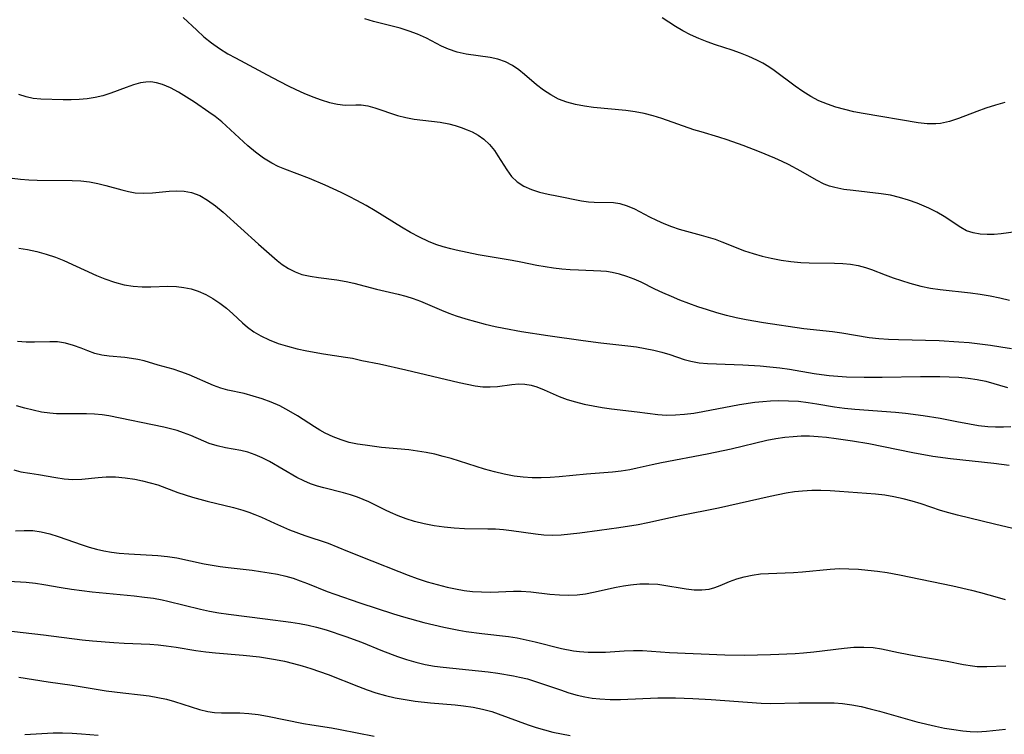
# Model space of a CAD drawing. Extents: x 2048614 to 2056816, y 3191109 to 3195110.
# Drawn here: x 2049360 to 2049543, y 3193351 to 3193483 of the extents above; entities that cross this region are included whole.
import ezdxf

# ---------------------------------------------------------------- set-up
doc = ezdxf.new("R2010")
doc.units = 0

msp = doc.modelspace()

# ---------------------------------------------------------------- linework, layer by layer
at = {"layer": 'Unknown_Line_Type', "color": 0}
for points in [[(2049390.42, 3193483.75, 2930), (2049392.93, 3193481.36, 2930), (2049394.26, 3193480.16, 2930), (2049395.67, 3193479.01, 2930), (2049397.15, 3193477.97, 2930), (2049398.7, 3193477.01, 2930), (2049400.11, 3193476.23, 2930), (2049406.91, 3193472.61, 2930), (2049409.88, 3193471.07, 2930), (2049411.36, 3193470.36, 2930), (2049412.83, 3193469.69, 2930), (2049414.46, 3193469.02, 2930), (2049416.06, 3193468.44, 2930), (2049417.61, 3193467.97, 2930), (2049419.09, 3193467.65, 2930), (2049420.47, 3193467.49, 2930), (2049422.47, 3193467.54, 2930), (2049423.46, 3193467.53, 2930), (2049424.69, 3193467.33, 2930), (2049425.99, 3193466.97, 2930), (2049430.24, 3193465.56, 2930), (2049431.75, 3193465.16, 2930), (2049433.33, 3193464.88, 2930), (2049438.16, 3193464.28, 2930), (2049439.75, 3193463.99, 2930), (2049440.9, 3193463.69, 2930), (2049442.03, 3193463.32, 2930), (2049443.12, 3193462.91, 2930), (2049444.06, 3193462.5, 2930), (2049445.2, 3193461.89, 2930), (2049446.25, 3193461.16, 2930), (2049447.3, 3193460.16, 2930), (2049448.21, 3193459.02, 2930), (2049448.85, 3193458.06, 2930), (2049450.5, 3193455.43, 2930), (2049451.4, 3193454.23, 2930), (2049452.45, 3193453.2, 2930), (2049453.68, 3193452.4, 2930), (2049455.08, 3193451.8, 2930), (2049456.6, 3193451.33, 2930), (2049458.19, 3193450.95, 2930), (2049459.79, 3193450.6, 2930), (2049464.35, 3193449.73, 2930), (2049465.68, 3193449.54, 2930), (2049466.71, 3193449.46, 2930), (2049470.29, 3193449.38, 2930), (2049471.52, 3193449.22, 2930), (2049472.88, 3193448.8, 2930), (2049474.22, 3193448.2, 2930), (2049476.99, 3193446.75, 2930), (2049478.3, 3193446.09, 2930), (2049479.67, 3193445.48, 2930), (2049481.07, 3193444.92, 2930), (2049482.51, 3193444.43, 2930), (2049483.85, 3193444.04, 2930), (2049486.57, 3193443.34, 2930), (2049489.17, 3193442.56, 2930), (2049490.45, 3193442.1, 2930), (2049494.64, 3193440.44, 2930), (2049496.27, 3193439.9, 2930), (2049497.93, 3193439.44, 2930), (2049499.62, 3193439.04, 2930), (2049501.43, 3193438.7, 2930), (2049503.25, 3193438.45, 2930), (2049505.07, 3193438.28, 2930), (2049506.66, 3193438.2, 2930), (2049511.37, 3193438.13, 2930), (2049512.88, 3193438.06, 2930), (2049514.35, 3193437.92, 2930), (2049515.77, 3193437.69, 2930), (2049517.13, 3193437.35, 2930), (2049518.23, 3193436.96, 2930), (2049520.78, 3193435.97, 2930), (2049522.27, 3193435.43, 2930), (2049525.36, 3193434.41, 2930), (2049527.38, 3193433.83, 2930), (2049529.16, 3193433.48, 2930), (2049531, 3193433.23, 2930), (2049536.58, 3193432.62, 2930), (2049538.41, 3193432.36, 2930), (2049540.23, 3193432.05, 2930), (2049542.05, 3193431.68, 2930), (2049543.86, 3193431.24, 2930)], [(2049545.48, 3193444, 2928), (2049542.28, 3193443.56, 2928), (2049540.99, 3193443.45, 2928), (2049539.72, 3193443.43, 2928), (2049538.37, 3193443.52, 2928), (2049537.09, 3193443.75, 2928), (2049535.89, 3193444.15, 2928), (2049534.78, 3193444.74, 2928), (2049531.73, 3193446.8, 2928), (2049530.35, 3193447.6, 2928), (2049528.88, 3193448.34, 2928), (2049526.69, 3193449.27, 2928), (2049525.09, 3193449.85, 2928), (2049523.44, 3193450.34, 2928), (2049521.76, 3193450.73, 2928), (2049520.03, 3193451.02, 2928), (2049514.79, 3193451.59, 2928), (2049513.08, 3193451.83, 2928), (2049511.42, 3193452.17, 2928), (2049510.42, 3193452.45, 2928), (2049509.46, 3193452.81, 2928), (2049507.98, 3193453.51, 2928), (2049505.1, 3193455.19, 2928), (2049502.82, 3193456.42, 2928), (2049501.63, 3193457, 2928), (2049500.25, 3193457.62, 2928), (2049497.41, 3193458.79, 2928), (2049494.42, 3193459.95, 2928), (2049491.4, 3193461.03, 2928), (2049489.88, 3193461.52, 2928), (2049486.58, 3193462.48, 2928), (2049485.23, 3193462.91, 2928), (2049479.29, 3193464.96, 2928), (2049477.66, 3193465.47, 2928), (2049476.01, 3193465.91, 2928), (2049474.35, 3193466.25, 2928), (2049472.59, 3193466.48, 2928), (2049466.62, 3193467.03, 2928), (2049464.92, 3193467.27, 2928), (2049463.26, 3193467.58, 2928), (2049461.65, 3193468.02, 2928), (2049460.12, 3193468.6, 2928), (2049458.67, 3193469.36, 2928), (2049457.32, 3193470.26, 2928), (2049456.03, 3193471.26, 2928), (2049453.82, 3193473.15, 2928), (2049452.72, 3193474.04, 2928), (2049451.56, 3193474.83, 2928), (2049450.24, 3193475.51, 2928), (2049448.84, 3193476.01, 2928), (2049447.41, 3193476.33, 2928), (2049442.97, 3193476.92, 2928), (2049441.29, 3193477.29, 2928), (2049439.68, 3193477.84, 2928), (2049438.39, 3193478.44, 2928), (2049435.57, 3193479.92, 2928), (2049433.94, 3193480.66, 2928), (2049432.35, 3193481.23, 2928), (2049430.7, 3193481.73, 2928), (2049425.73, 3193483.02, 2928), (2049424.17, 3193483.46, 2928)], [(2049543, 3193467.93, 2926), (2049541.23, 3193467.46, 2926), (2049539.48, 3193466.91, 2926), (2049537.76, 3193466.27, 2926), (2049534.4, 3193464.96, 2926), (2049532.73, 3193464.42, 2926), (2049531.04, 3193464.08, 2926), (2049530.15, 3193464, 2926), (2049528.53, 3193464.02, 2926), (2049526.89, 3193464.19, 2926), (2049516.67, 3193465.91, 2926), (2049514.95, 3193466.24, 2926), (2049513.25, 3193466.63, 2926), (2049511.62, 3193467.08, 2926), (2049510.03, 3193467.62, 2926), (2049508.46, 3193468.28, 2926), (2049506.95, 3193469.05, 2926), (2049505.47, 3193469.98, 2926), (2049504.03, 3193470.98, 2926), (2049500.17, 3193473.9, 2926), (2049499.13, 3193474.59, 2926), (2049498.05, 3193475.23, 2926), (2049496.93, 3193475.82, 2926), (2049495.45, 3193476.51, 2926), (2049493.92, 3193477.12, 2926), (2049492.38, 3193477.67, 2926), (2049489.25, 3193478.67, 2926), (2049487.71, 3193479.19, 2926), (2049486.15, 3193479.81, 2926), (2049484.64, 3193480.5, 2926), (2049483.19, 3193481.25, 2926), (2049481.83, 3193482.06, 2926), (2049479.34, 3193483.66, 2926)], [(2049544.19, 3193422.21, 2932), (2049542.25, 3193422.56, 2932), (2049540.3, 3193422.85, 2932), (2049538.35, 3193423.11, 2932), (2049536.38, 3193423.31, 2932), (2049534.41, 3193423.48, 2932), (2049530.78, 3193423.68, 2932), (2049523.21, 3193423.88, 2932), (2049521.39, 3193423.97, 2932), (2049519.58, 3193424.1, 2932), (2049517.79, 3193424.29, 2932), (2049512.7, 3193425.13, 2932), (2049510.95, 3193425.35, 2932), (2049505.65, 3193425.92, 2932), (2049498.19, 3193427.05, 2932), (2049494.93, 3193427.62, 2932), (2049493.1, 3193428, 2932), (2049491.29, 3193428.44, 2932), (2049489.49, 3193428.92, 2932), (2049487.74, 3193429.46, 2932), (2049486, 3193430.04, 2932), (2049482.66, 3193431.27, 2932), (2049481.06, 3193431.91, 2932), (2049479.5, 3193432.59, 2932), (2049477.98, 3193433.31, 2932), (2049475.48, 3193434.58, 2932), (2049474.17, 3193435.17, 2932), (2049472.82, 3193435.68, 2932), (2049471.45, 3193436.1, 2932), (2049470.06, 3193436.41, 2932), (2049469.03, 3193436.55, 2932), (2049467.99, 3193436.64, 2932), (2049463.82, 3193436.8, 2932), (2049462.27, 3193436.89, 2932), (2049460.72, 3193437.03, 2932), (2049459.16, 3193437.21, 2932), (2049457.61, 3193437.43, 2932), (2049456.08, 3193437.71, 2932), (2049453.12, 3193438.34, 2932), (2049451.52, 3193438.64, 2932), (2049446.69, 3193439.43, 2932), (2049445.17, 3193439.7, 2932), (2049441.12, 3193440.54, 2932), (2049440.09, 3193440.78, 2932), (2049438.7, 3193441.17, 2932), (2049437.33, 3193441.62, 2932), (2049435.99, 3193442.14, 2932), (2049434.29, 3193442.95, 2932), (2049432.62, 3193443.85, 2932), (2049430.98, 3193444.81, 2932), (2049426.05, 3193447.84, 2932), (2049424.37, 3193448.82, 2932), (2049422.67, 3193449.76, 2932), (2049421.22, 3193450.52, 2932), (2049419.76, 3193451.25, 2932), (2049416.8, 3193452.61, 2932), (2049413.85, 3193453.85, 2932), (2049409.31, 3193455.57, 2932), (2049408.08, 3193456.08, 2932), (2049406.89, 3193456.67, 2932), (2049405.34, 3193457.62, 2932), (2049403.87, 3193458.71, 2932), (2049402.44, 3193459.91, 2932), (2049397.57, 3193464.34, 2932), (2049396.36, 3193465.33, 2932), (2049395.21, 3193466.18, 2932), (2049392.54, 3193468, 2932), (2049391.04, 3193468.97, 2932), (2049389.55, 3193469.87, 2932), (2049388.06, 3193470.65, 2932), (2049386.59, 3193471.28, 2932), (2049385.49, 3193471.62, 2932), (2049384.39, 3193471.78, 2932), (2049383.46, 3193471.76, 2932), (2049382.51, 3193471.61, 2932), (2049381.17, 3193471.24, 2932), (2049379.8, 3193470.75, 2932), (2049376.98, 3193469.68, 2932), (2049375.51, 3193469.22, 2932), (2049374.07, 3193468.89, 2932), (2049372.59, 3193468.66, 2932), (2049371.11, 3193468.52, 2932), (2049369.62, 3193468.45, 2932), (2049368.14, 3193468.43, 2932), (2049364, 3193468.57, 2932), (2049362.59, 3193468.71, 2932), (2049361.24, 3193469.01, 2932), (2049359.93, 3193469.47, 2932)], [(2049358.64, 3193453.91, 2934), (2049360.18, 3193453.72, 2934), (2049361.75, 3193453.6, 2934), (2049363.33, 3193453.54, 2934), (2049369.82, 3193453.48, 2934), (2049371.43, 3193453.39, 2934), (2049373, 3193453.21, 2934), (2049374.56, 3193452.92, 2934), (2049376.08, 3193452.55, 2934), (2049379.02, 3193451.75, 2934), (2049380.27, 3193451.43, 2934), (2049381.53, 3193451.21, 2934), (2049383.12, 3193451.13, 2934), (2049384.73, 3193451.21, 2934), (2049387.79, 3193451.49, 2934), (2049389.2, 3193451.55, 2934), (2049390.6, 3193451.49, 2934), (2049391.95, 3193451.25, 2934), (2049393.49, 3193450.66, 2934), (2049394.96, 3193449.82, 2934), (2049396.4, 3193448.78, 2934), (2049397.82, 3193447.61, 2934), (2049404.42, 3193441.63, 2934), (2049407.86, 3193438.63, 2934), (2049408.82, 3193437.89, 2934), (2049409.98, 3193437.15, 2934), (2049411.2, 3193436.53, 2934), (2049412.47, 3193436.05, 2934), (2049413.97, 3193435.69, 2934), (2049415.52, 3193435.44, 2934), (2049418.96, 3193435.01, 2934), (2049420.7, 3193434.72, 2934), (2049422.11, 3193434.41, 2934), (2049426.34, 3193433.29, 2934), (2049430.33, 3193432.38, 2934), (2049431.74, 3193432.01, 2934), (2049433.13, 3193431.58, 2934), (2049434.48, 3193431.08, 2934), (2049438.37, 3193429.37, 2934), (2049439.73, 3193428.84, 2934), (2049441.12, 3193428.35, 2934), (2049442.88, 3193427.78, 2934), (2049444.68, 3193427.27, 2934), (2049446.51, 3193426.8, 2934), (2049448.36, 3193426.37, 2934), (2049449.97, 3193426.03, 2934), (2049453.21, 3193425.44, 2934), (2049458.12, 3193424.69, 2934), (2049464.67, 3193423.74, 2934), (2049467.98, 3193423.33, 2934), (2049472.97, 3193422.79, 2934), (2049474.6, 3193422.57, 2934), (2049476.2, 3193422.3, 2934), (2049477.78, 3193421.97, 2934), (2049479.31, 3193421.58, 2934), (2049480.79, 3193421.16, 2934), (2049483.45, 3193420.26, 2934), (2049484.69, 3193419.9, 2934), (2049486.21, 3193419.63, 2934), (2049487.8, 3193419.49, 2934), (2049492.73, 3193419.34, 2934), (2049494.32, 3193419.26, 2934), (2049497.55, 3193419.04, 2934), (2049499.37, 3193418.88, 2934), (2049501.19, 3193418.69, 2934), (2049503, 3193418.44, 2934), (2049507.59, 3193417.65, 2934), (2049508.96, 3193417.44, 2934), (2049510.35, 3193417.26, 2934), (2049511.96, 3193417.12, 2934), (2049513.57, 3193417.03, 2934), (2049516.83, 3193416.96, 2934), (2049520.23, 3193416.99, 2934), (2049527.31, 3193417.11, 2934), (2049530.9, 3193417.1, 2934), (2049532.67, 3193417.05, 2934), (2049534.43, 3193416.95, 2934), (2049536.15, 3193416.78, 2934), (2049537.83, 3193416.53, 2934), (2049539.48, 3193416.19, 2934), (2049543.49, 3193415.06, 2934)], [(2049359.88, 3193440.88, 2936), (2049361.48, 3193440.65, 2936), (2049363.24, 3193440.28, 2936), (2049364.98, 3193439.8, 2936), (2049366.69, 3193439.22, 2936), (2049368.24, 3193438.6, 2936), (2049374.33, 3193435.84, 2936), (2049375.85, 3193435.22, 2936), (2049377.64, 3193434.6, 2936), (2049379.46, 3193434.13, 2936), (2049381.13, 3193433.87, 2936), (2049382.81, 3193433.76, 2936), (2049384.41, 3193433.76, 2936), (2049387.59, 3193433.83, 2936), (2049389.16, 3193433.78, 2936), (2049390.55, 3193433.62, 2936), (2049391.9, 3193433.34, 2936), (2049393.22, 3193432.92, 2936), (2049394.61, 3193432.31, 2936), (2049395.93, 3193431.55, 2936), (2049397.21, 3193430.69, 2936), (2049398.43, 3193429.75, 2936), (2049399.61, 3193428.74, 2936), (2049401.43, 3193427.07, 2936), (2049402.37, 3193426.27, 2936), (2049403.55, 3193425.4, 2936), (2049404.81, 3193424.64, 2936), (2049406.4, 3193423.87, 2936), (2049408.07, 3193423.23, 2936), (2049409.8, 3193422.69, 2936), (2049411.57, 3193422.23, 2936), (2049413.36, 3193421.84, 2936), (2049416.45, 3193421.3, 2936), (2049420.58, 3193420.69, 2936), (2049421.84, 3193420.46, 2936), (2049423.61, 3193420.08, 2936), (2049426.84, 3193419.44, 2936), (2049431.77, 3193418.35, 2936), (2049441.65, 3193415.98, 2936), (2049443.14, 3193415.65, 2936), (2049444.61, 3193415.37, 2936), (2049446.04, 3193415.19, 2936), (2049447.43, 3193415.14, 2936), (2049448.78, 3193415.24, 2936), (2049451.42, 3193415.61, 2936), (2049452.73, 3193415.71, 2936), (2049453.87, 3193415.66, 2936), (2049455, 3193415.48, 2936), (2049456.11, 3193415.17, 2936), (2049457.46, 3193414.63, 2936), (2049460.2, 3193413.37, 2936), (2049461.7, 3193412.82, 2936), (2049463.27, 3193412.35, 2936), (2049464.89, 3193411.96, 2936), (2049466.56, 3193411.62, 2936), (2049468.24, 3193411.33, 2936), (2049469.92, 3193411.09, 2936), (2049474.74, 3193410.55, 2936), (2049478.54, 3193410, 2936), (2049480.15, 3193409.91, 2936), (2049481.81, 3193409.94, 2936), (2049483.52, 3193410.08, 2936), (2049485.26, 3193410.3, 2936), (2049486.93, 3193410.58, 2936), (2049493.71, 3193411.87, 2936), (2049496.56, 3193412.32, 2936), (2049498.02, 3193412.47, 2936), (2049499.49, 3193412.56, 2936), (2049500.96, 3193412.61, 2936), (2049502.81, 3193412.58, 2936), (2049504.66, 3193412.48, 2936), (2049506.49, 3193412.28, 2936), (2049508.1, 3193412.03, 2936), (2049511.37, 3193411.45, 2936), (2049513.23, 3193411.2, 2936), (2049515.1, 3193411.02, 2936), (2049522.67, 3193410.48, 2936), (2049524.56, 3193410.29, 2936), (2049527.79, 3193409.84, 2936), (2049530.97, 3193409.32, 2936), (2049534.07, 3193408.75, 2936), (2049536.4, 3193408.27, 2936), (2049538.11, 3193408, 2936), (2049539.84, 3193407.83, 2936), (2049541.27, 3193407.76, 2936), (2049542.7, 3193407.75, 2936), (2049544.11, 3193407.8, 2936)], [(2049543.81, 3193400.56, 2938), (2049540.95, 3193400.95, 2938), (2049532.92, 3193401.81, 2938), (2049529.58, 3193402.26, 2938), (2049525.92, 3193402.91, 2938), (2049517.74, 3193404.57, 2938), (2049514.7, 3193405.08, 2938), (2049511.68, 3193405.51, 2938), (2049509.89, 3193405.75, 2938), (2049508.3, 3193405.9, 2938), (2049506.71, 3193405.98, 2938), (2049505.19, 3193405.98, 2938), (2049503.67, 3193405.91, 2938), (2049502.15, 3193405.76, 2938), (2049500.46, 3193405.5, 2938), (2049498.76, 3193405.17, 2938), (2049492.16, 3193403.6, 2938), (2049487.72, 3193402.64, 2938), (2049479.24, 3193401.07, 2938), (2049477.52, 3193400.7, 2938), (2049474.73, 3193400.05, 2938), (2049473.34, 3193399.77, 2938), (2049471.75, 3193399.52, 2938), (2049470.15, 3193399.33, 2938), (2049465.29, 3193398.92, 2938), (2049460.24, 3193398.45, 2938), (2049458.56, 3193398.34, 2938), (2049456.88, 3193398.28, 2938), (2049455.21, 3193398.29, 2938), (2049453.55, 3193398.4, 2938), (2049451.89, 3193398.59, 2938), (2049450.04, 3193398.92, 2938), (2049448.2, 3193399.36, 2938), (2049446.37, 3193399.86, 2938), (2049440.18, 3193401.83, 2938), (2049438.71, 3193402.26, 2938), (2049437.13, 3193402.65, 2938), (2049435.53, 3193402.97, 2938), (2049433.93, 3193403.24, 2938), (2049432.33, 3193403.45, 2938), (2049427.21, 3193403.93, 2938), (2049424.2, 3193404.31, 2938), (2049422.76, 3193404.53, 2938), (2049421.23, 3193404.86, 2938), (2049419.72, 3193405.31, 2938), (2049418.24, 3193405.88, 2938), (2049416.81, 3193406.56, 2938), (2049415.81, 3193407.12, 2938), (2049414.82, 3193407.72, 2938), (2049411.66, 3193409.76, 2938), (2049410.05, 3193410.73, 2938), (2049408.39, 3193411.62, 2938), (2049406.75, 3193412.33, 2938), (2049405.09, 3193412.94, 2938), (2049403.4, 3193413.46, 2938), (2049401.73, 3193413.9, 2938), (2049398.73, 3193414.56, 2938), (2049397.41, 3193414.89, 2938), (2049396.03, 3193415.39, 2938), (2049391.55, 3193417.37, 2938), (2049389.96, 3193417.98, 2938), (2049388.57, 3193418.42, 2938), (2049385.8, 3193419.2, 2938), (2049383.17, 3193419.98, 2938), (2049381.99, 3193420.24, 2938), (2049380.79, 3193420.45, 2938), (2049379.58, 3193420.6, 2938), (2049376.68, 3193420.88, 2938), (2049375.3, 3193421.06, 2938), (2049373.99, 3193421.36, 2938), (2049372.73, 3193421.82, 2938), (2049371.48, 3193422.35, 2938), (2049370.07, 3193422.86, 2938), (2049368.59, 3193423.26, 2938), (2049367.06, 3193423.49, 2938), (2049365.68, 3193423.53, 2938), (2049362.84, 3193423.43, 2938), (2049361.25, 3193423.45, 2938), (2049359.64, 3193423.6, 2938)], [(2049544.44, 3193388.88, 2940), (2049541.03, 3193389.65, 2940), (2049534.16, 3193391.34, 2940), (2049532.6, 3193391.75, 2940), (2049531.06, 3193392.21, 2940), (2049527.42, 3193393.44, 2940), (2049525.76, 3193393.94, 2940), (2049524.08, 3193394.37, 2940), (2049522.38, 3193394.74, 2940), (2049520.69, 3193395.03, 2940), (2049518.99, 3193395.23, 2940), (2049512.3, 3193395.76, 2940), (2049510.57, 3193395.86, 2940), (2049508.84, 3193395.92, 2940), (2049507.12, 3193395.91, 2940), (2049505.4, 3193395.82, 2940), (2049503.9, 3193395.64, 2940), (2049502.4, 3193395.41, 2940), (2049499.4, 3193394.81, 2940), (2049489.81, 3193392.66, 2940), (2049482.66, 3193391.23, 2940), (2049480.88, 3193390.86, 2940), (2049476.69, 3193389.9, 2940), (2049474.91, 3193389.56, 2940), (2049471.33, 3193389, 2940), (2049467.7, 3193388.5, 2940), (2049464.07, 3193388.02, 2940), (2049460.58, 3193387.63, 2940), (2049458.9, 3193387.56, 2940), (2049457.37, 3193387.64, 2940), (2049455.85, 3193387.81, 2940), (2049451.38, 3193388.44, 2940), (2049449.9, 3193388.6, 2940), (2049448.41, 3193388.71, 2940), (2049446.97, 3193388.75, 2940), (2049442.63, 3193388.78, 2940), (2049440.75, 3193388.9, 2940), (2049438.88, 3193389.1, 2940), (2049437.02, 3193389.37, 2940), (2049435.19, 3193389.72, 2940), (2049433.39, 3193390.16, 2940), (2049431.85, 3193390.65, 2940), (2049430.35, 3193391.21, 2940), (2049428.89, 3193391.84, 2940), (2049427.96, 3193392.28, 2940), (2049424.86, 3193393.83, 2940), (2049423.84, 3193394.27, 2940), (2049422.8, 3193394.68, 2940), (2049421.51, 3193395.11, 2940), (2049420.21, 3193395.49, 2940), (2049416.51, 3193396.4, 2940), (2049415.33, 3193396.73, 2940), (2049414.06, 3193397.16, 2940), (2049412.81, 3193397.69, 2940), (2049411.54, 3193398.33, 2940), (2049406.43, 3193401.29, 2940), (2049405.11, 3193401.97, 2940), (2049403.78, 3193402.56, 2940), (2049402.44, 3193403.02, 2940), (2049401.1, 3193403.33, 2940), (2049398.25, 3193403.85, 2940), (2049396.75, 3193404.21, 2940), (2049395.27, 3193404.66, 2940), (2049394.23, 3193405.07, 2940), (2049391.86, 3193406.11, 2940), (2049390.49, 3193406.65, 2940), (2049389.29, 3193407.04, 2940), (2049388.06, 3193407.37, 2940), (2049386.8, 3193407.67, 2940), (2049376.59, 3193409.77, 2940), (2049375.37, 3193409.98, 2940), (2049373.92, 3193410.12, 2940), (2049372.44, 3193410.17, 2940), (2049368.17, 3193410.15, 2940), (2049366.92, 3193410.18, 2940), (2049365.66, 3193410.28, 2940), (2049364.11, 3193410.49, 2940), (2049362.57, 3193410.81, 2940), (2049361.02, 3193411.2, 2940), (2049359.47, 3193411.65, 2940)], [(2049359, 3193399.73, 2942), (2049360.3, 3193399.41, 2942), (2049361.94, 3193399.13, 2942), (2049363.57, 3193398.9, 2942), (2049366.74, 3193398.33, 2942), (2049368.33, 3193398.09, 2942), (2049369.92, 3193397.97, 2942), (2049371.57, 3193398.02, 2942), (2049374.65, 3193398.34, 2942), (2049376.09, 3193398.44, 2942), (2049377.86, 3193398.43, 2942), (2049379.66, 3193398.27, 2942), (2049381.46, 3193398, 2942), (2049382.88, 3193397.71, 2942), (2049384.3, 3193397.36, 2942), (2049385.69, 3193396.94, 2942), (2049389.42, 3193395.56, 2942), (2049392.17, 3193394.68, 2942), (2049394.89, 3193393.95, 2942), (2049399.78, 3193392.79, 2942), (2049401.5, 3193392.29, 2942), (2049402.63, 3193391.91, 2942), (2049403.73, 3193391.48, 2942), (2049404.95, 3193390.95, 2942), (2049407.35, 3193389.83, 2942), (2049410.16, 3193388.62, 2942), (2049412.98, 3193387.55, 2942), (2049417.36, 3193386.11, 2942), (2049420.94, 3193384.65, 2942), (2049425.46, 3193382.88, 2942), (2049430.48, 3193380.85, 2942), (2049432.18, 3193380.19, 2942), (2049433.89, 3193379.57, 2942), (2049435.72, 3193378.98, 2942), (2049437.57, 3193378.46, 2942), (2049439.42, 3193377.99, 2942), (2049440.99, 3193377.66, 2942), (2049442.57, 3193377.38, 2942), (2049444.15, 3193377.19, 2942), (2049445.83, 3193377.08, 2942), (2049447.51, 3193377.07, 2942), (2049451.77, 3193377.23, 2942), (2049453.17, 3193377.22, 2942), (2049454.96, 3193377.09, 2942), (2049458.52, 3193376.68, 2942), (2049460.28, 3193376.52, 2942), (2049462.05, 3193376.48, 2942), (2049463.57, 3193376.57, 2942), (2049465.09, 3193376.75, 2942), (2049466.61, 3193377.01, 2942), (2049470.8, 3193377.94, 2942), (2049472.15, 3193378.21, 2942), (2049473.5, 3193378.43, 2942), (2049475.21, 3193378.59, 2942), (2049476.9, 3193378.61, 2942), (2049478.55, 3193378.5, 2942), (2049479.29, 3193378.41, 2942), (2049483.82, 3193377.66, 2942), (2049485.29, 3193377.5, 2942), (2049486.72, 3193377.46, 2942), (2049488.08, 3193377.62, 2942), (2049489.11, 3193377.9, 2942), (2049490.12, 3193378.29, 2942), (2049491.85, 3193379.02, 2942), (2049493.19, 3193379.49, 2942), (2049494.6, 3193379.89, 2942), (2049496.08, 3193380.2, 2942), (2049497.6, 3193380.42, 2942), (2049499.09, 3193380.53, 2942), (2049503.71, 3193380.69, 2942), (2049505.4, 3193380.82, 2942), (2049510.54, 3193381.33, 2942), (2049512.27, 3193381.42, 2942), (2049514.03, 3193381.4, 2942), (2049515.8, 3193381.31, 2942), (2049517.57, 3193381.15, 2942), (2049519.34, 3193380.93, 2942), (2049521.1, 3193380.68, 2942), (2049523.43, 3193380.28, 2942), (2049533.33, 3193378.2, 2942), (2049536.77, 3193377.42, 2942), (2049538.44, 3193377, 2942), (2049541.54, 3193376.09, 2942), (2049543.01, 3193375.69, 2942)], [(2049359.26, 3193388.43, 2944), (2049360.9, 3193388.52, 2944), (2049362.51, 3193388.49, 2944), (2049364.07, 3193388.26, 2944), (2049365.63, 3193387.88, 2944), (2049367.18, 3193387.4, 2944), (2049371.64, 3193385.83, 2944), (2049372.98, 3193385.4, 2944), (2049374.33, 3193385.02, 2944), (2049375.71, 3193384.72, 2944), (2049377.1, 3193384.48, 2944), (2049378.51, 3193384.31, 2944), (2049380.31, 3193384.16, 2944), (2049385.72, 3193383.85, 2944), (2049387.5, 3193383.69, 2944), (2049389.25, 3193383.44, 2944), (2049394.31, 3193382.32, 2944), (2049397.29, 3193381.8, 2944), (2049398.76, 3193381.6, 2944), (2049403.21, 3193381.11, 2944), (2049404.79, 3193380.9, 2944), (2049406.37, 3193380.65, 2944), (2049407.94, 3193380.36, 2944), (2049409.48, 3193379.99, 2944), (2049410.83, 3193379.61, 2944), (2049412.16, 3193379.16, 2944), (2049413.47, 3193378.67, 2944), (2049417.15, 3193377.17, 2944), (2049418.56, 3193376.64, 2944), (2049423.2, 3193375.06, 2944), (2049429.49, 3193373.01, 2944), (2049431.34, 3193372.45, 2944), (2049435.07, 3193371.43, 2944), (2049438.83, 3193370.53, 2944), (2049441.59, 3193369.97, 2944), (2049442.97, 3193369.74, 2944), (2049445.84, 3193369.36, 2944), (2049450.8, 3193368.81, 2944), (2049452.43, 3193368.55, 2944), (2049454.1, 3193368.21, 2944), (2049455.75, 3193367.82, 2944), (2049460.67, 3193366.57, 2944), (2049462.86, 3193366.15, 2944), (2049464.02, 3193366, 2944), (2049465.63, 3193365.89, 2944), (2049467.25, 3193365.88, 2944), (2049468.86, 3193365.93, 2944), (2049472.3, 3193366.14, 2944), (2049474, 3193366.21, 2944), (2049475.68, 3193366.2, 2944), (2049480.7, 3193365.81, 2944), (2049491.01, 3193365.39, 2944), (2049494.63, 3193365.34, 2944), (2049499.48, 3193365.46, 2944), (2049504.07, 3193365.66, 2944), (2049505.59, 3193365.77, 2944), (2049507.5, 3193365.97, 2944), (2049513.13, 3193366.66, 2944), (2049514.96, 3193366.81, 2944), (2049516.77, 3193366.86, 2944), (2049518.55, 3193366.75, 2944), (2049520.1, 3193366.5, 2944), (2049523.23, 3193365.86, 2944), (2049526.46, 3193365.23, 2944), (2049532.3, 3193364.2, 2944), (2049535.32, 3193363.6, 2944), (2049536.97, 3193363.34, 2944), (2049537.87, 3193363.26, 2944), (2049539.62, 3193363.25, 2944), (2049543.16, 3193363.39, 2944)], [(2049358.02, 3193379.08, 2946), (2049361.26, 3193378.9, 2946), (2049362.98, 3193378.73, 2946), (2049364.57, 3193378.48, 2946), (2049367.75, 3193377.88, 2946), (2049369.65, 3193377.58, 2946), (2049371.58, 3193377.33, 2946), (2049373.52, 3193377.11, 2946), (2049381.32, 3193376.36, 2946), (2049383.25, 3193376.14, 2946), (2049384.88, 3193375.91, 2946), (2049386.5, 3193375.62, 2946), (2049387.54, 3193375.39, 2946), (2049393.61, 3193373.89, 2946), (2049395.31, 3193373.53, 2946), (2049397.02, 3193373.21, 2946), (2049398.85, 3193372.94, 2946), (2049405.64, 3193372.12, 2946), (2049410.42, 3193371.49, 2946), (2049412.02, 3193371.23, 2946), (2049413.6, 3193370.92, 2946), (2049415.17, 3193370.55, 2946), (2049416.95, 3193370.03, 2946), (2049420.6, 3193368.83, 2946), (2049423.54, 3193367.74, 2946), (2049427.42, 3193366.17, 2946), (2049430.21, 3193365.11, 2946), (2049431.9, 3193364.55, 2946), (2049433.62, 3193364.06, 2946), (2049435.35, 3193363.64, 2946), (2049437.1, 3193363.31, 2946), (2049438.67, 3193363.09, 2946), (2049445.23, 3193362.46, 2946), (2049447.02, 3193362.26, 2946), (2049448.81, 3193362.02, 2946), (2049451.74, 3193361.53, 2946), (2049452.89, 3193361.29, 2946), (2049454.36, 3193360.92, 2946), (2049455.81, 3193360.48, 2946), (2049460.46, 3193358.88, 2946), (2049462.02, 3193358.38, 2946), (2049463.59, 3193357.94, 2946), (2049464.97, 3193357.63, 2946), (2049466.37, 3193357.39, 2946), (2049467.78, 3193357.23, 2946), (2049469.68, 3193357.13, 2946), (2049471.6, 3193357.13, 2946), (2049478.54, 3193357.42, 2946), (2049481.8, 3193357.43, 2946), (2049485.06, 3193357.32, 2946), (2049488.46, 3193357.13, 2946), (2049497.74, 3193356.42, 2946), (2049499.47, 3193356.4, 2946), (2049504.7, 3193356.51, 2946), (2049509.76, 3193356.51, 2946), (2049511.3, 3193356.48, 2946), (2049512.83, 3193356.37, 2946), (2049514.56, 3193356.14, 2946), (2049516.28, 3193355.81, 2946), (2049517.99, 3193355.4, 2946), (2049519.71, 3193354.95, 2946), (2049526.66, 3193352.99, 2946), (2049530.08, 3193352.17, 2946), (2049531.78, 3193351.82, 2946), (2049533.48, 3193351.53, 2946), (2049535.17, 3193351.3, 2946), (2049536.51, 3193351.18, 2946), (2049537.85, 3193351.14, 2946), (2049539.59, 3193351.23, 2946), (2049543.09, 3193351.58, 2946)], [(2049353.1, 3193370.4, 2948), (2049364.51, 3193369.13, 2948), (2049371.63, 3193368.21, 2948), (2049373.59, 3193368, 2948), (2049377.52, 3193367.69, 2948), (2049379.48, 3193367.58, 2948), (2049384.25, 3193367.39, 2948), (2049385.76, 3193367.26, 2948), (2049387.27, 3193367.08, 2948), (2049389.1, 3193366.82, 2948), (2049392.78, 3193366.23, 2948), (2049394.63, 3193365.97, 2948), (2049396.41, 3193365.77, 2948), (2049401.56, 3193365.33, 2948), (2049404.61, 3193365.01, 2948), (2049406.1, 3193364.8, 2948), (2049407.57, 3193364.55, 2948), (2049409.23, 3193364.2, 2948), (2049410.87, 3193363.8, 2948), (2049412.5, 3193363.34, 2948), (2049414.12, 3193362.85, 2948), (2049417.32, 3193361.74, 2948), (2049422.96, 3193359.53, 2948), (2049424.57, 3193358.93, 2948), (2049426.2, 3193358.38, 2948), (2049427.99, 3193357.88, 2948), (2049429.8, 3193357.45, 2948), (2049431.63, 3193357.1, 2948), (2049433.47, 3193356.82, 2948), (2049436.36, 3193356.51, 2948), (2049440.92, 3193356.13, 2948), (2049442.47, 3193355.95, 2948), (2049444.25, 3193355.68, 2948), (2049446, 3193355.33, 2948), (2049447.72, 3193354.86, 2948), (2049448.88, 3193354.48, 2948), (2049454.47, 3193352.4, 2948), (2049455.98, 3193351.9, 2948), (2049457.52, 3193351.45, 2948), (2049459.08, 3193351.06, 2948), (2049460.66, 3193350.73, 2948), (2049462.25, 3193350.45, 2948)], [(2049359.92, 3193361.23, 2950), (2049365.37, 3193360.4, 2950), (2049369.83, 3193359.76, 2950), (2049376.14, 3193358.75, 2950), (2049379.2, 3193358.36, 2950), (2049382.5, 3193357.99, 2950), (2049384.13, 3193357.78, 2950), (2049385.74, 3193357.51, 2950), (2049387.3, 3193357.18, 2950), (2049388.83, 3193356.77, 2950), (2049393.46, 3193355.26, 2950), (2049394.98, 3193354.89, 2950), (2049396.25, 3193354.7, 2950), (2049397.53, 3193354.63, 2950), (2049400.95, 3193354.65, 2950), (2049402.62, 3193354.54, 2950), (2049404.34, 3193354.32, 2950), (2049406.07, 3193354.02, 2950), (2049412.73, 3193352.64, 2950), (2049414.3, 3193352.38, 2950), (2049417.97, 3193351.88, 2950), (2049419.56, 3193351.57, 2950), (2049422.72, 3193350.9, 2950), (2049425.89, 3193350.28, 2950)], [(2049361.01, 3193350.61, 2952), (2049366.25, 3193350.91, 2952), (2049368.01, 3193350.92, 2952), (2049369.79, 3193350.87, 2952), (2049371.56, 3193350.76, 2952), (2049374.65, 3193350.48, 2952)]]:
    msp.add_polyline3d(points, dxfattribs=at)

doc.saveas('drawing.dxf')
